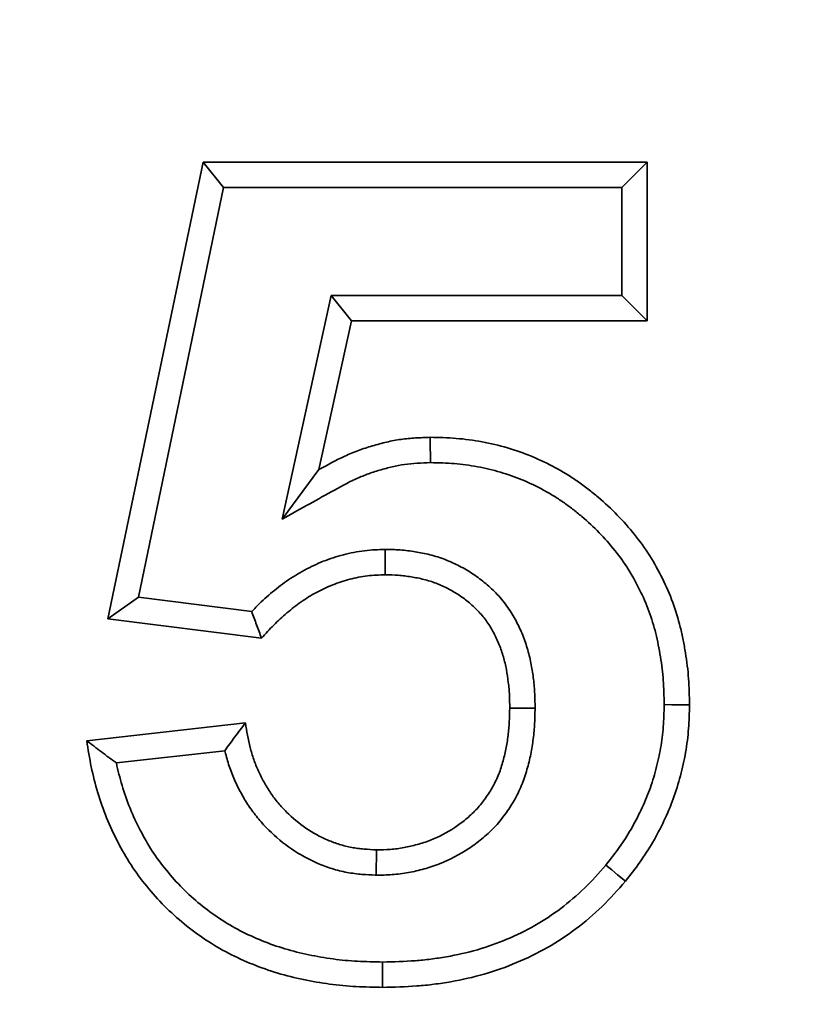
# Model space of a CAD drawing. Units: millimetres. Extents: x 75 to 2144, y 25 to 1461.
# Drawn here: x 1743 to 1757, y 1241 to 1257 of the extents above; entities that cross this region are included whole.
import ezdxf

# ---------------------------------------------------------------- set-up
doc = ezdxf.new("R2010")
doc.units = ezdxf.units.MM
doc.header["$LTSCALE"] = 5
doc.layers.add('FORMAT', color=7, linetype='Continuous')
doc.styles.add('SLDTEXTSTYLE0', font='TXT', dxfattribs={"width": 0.7})
doc.dimstyles.new('SLDDIMSTYLE0', dxfattribs={"dimtxt": 18.520833, "dimasz": 14.541748, "dimexe": 0, "dimexo": 0.0625, "dimgap": 4.630208, "dimtad": 2, "dimdec": 0, "dimrnd": 1e-09, "dimzin": 12, "dimdsep": 46, "dimtxsty": 'SLDTEXTSTYLE0', "dimsah": 1, "dimcen": 0.09, "dimadec": 0, "dimazin": 3, "dimtfac": 1, "dimtdec": 0, "dimtofl": 0, "dimtmove": 0, "dimatfit": 3, "dimfxl": 0, "dimfrac": 2, "dimtolj": 1, "dimtzin": 12, "dimarcsym": 0})

# ---------------------------------------------------------------- blocks, each defined once
blk = doc.blocks.new('_D_9')
at = {"layer": 'FORMAT'}
for p, q in [((1822.535, 1286.233), (1877.177, 1286.233)), ((1872.177, 1286.233), (1872.177, 1041.233)), ((1677.715, 1041.233), (1877.177, 1041.233))]:
    blk.add_line(p, q, dxfattribs=at)
for points in [[(1872.177, 1286.233), (1869.94, 1271.692), (1874.414, 1271.692)], [(1872.177, 1041.233), (1874.414, 1055.775), (1869.94, 1055.775)]]:
    blk.add_solid(points, dxfattribs=at)
at = {"layer": 'FORMAT', "insert": (1848.302, 1133.768), "char_height": 18.5208, "attachment_point": 1, "rotation": 90, "style": 'SLDTEXTSTYLE0'}
blk.add_mtext('245', dxfattribs=at)

msp = doc.modelspace()

# ---------------------------------------------------------------- linework, layer by layer
at = {"color": 7, "linetype": 'Continuous', "lineweight": 35}
for p, q in [((1744.604, 1247.308), (1746.22, 1255.054)), ((1746.22, 1255.054), (1753.758, 1255.054)), ((1746.569, 1254.624), (1746.22, 1255.054)), ((1753.328, 1254.624), (1753.758, 1255.054)), ((1753.758, 1255.054), (1753.758, 1252.362)), ((1745.121, 1247.676), (1746.569, 1254.624)), ((1746.569, 1254.624), (1753.328, 1254.624)), ((1753.328, 1254.624), (1753.328, 1252.792)), ((1748.395, 1252.792), (1747.561, 1248.999)), ((1748.395, 1252.792), (1748.741, 1252.362)), ((1753.328, 1252.792), (1748.395, 1252.792)), ((1753.328, 1252.792), (1753.758, 1252.362)), ((1748.741, 1252.362), (1748.186, 1249.838)), ((1753.758, 1252.362), (1748.741, 1252.362)), ((1747.561, 1248.999), (1748.186, 1249.838)), ((1749.309, 1248.484), (1749.313, 1248.054)), ((1745.121, 1247.676), (1744.604, 1247.308)), ((1747.045, 1247.432), (1745.121, 1247.676)), ((1747.213, 1246.977), (1744.604, 1247.308)), ((1751.855, 1245.789), (1751.425, 1245.791)), ((1744.245, 1245.238), (1746.938, 1245.541)), ((1744.748, 1244.862), (1746.589, 1245.069)), ((1749.158, 1242.957), (1749.165, 1243.387))]:
    msp.add_line(p, q, dxfattribs=at)
at = {"color": 7, "linetype": 'Continuous', "lineweight": 35, "flags": 128}
for points in [[(1750.079, 1249.957), (1750.078, 1250.086), (1750.077, 1250.215), (1750.076, 1250.387)], [(1754.046, 1245.851), (1754.175, 1245.85), (1754.304, 1245.85), (1754.476, 1245.85)], [(1753.057, 1243.13), (1753.157, 1243.047), (1753.256, 1242.965), (1753.388, 1242.854)], [(1749.267, 1241.484), (1749.267, 1241.355), (1749.268, 1241.226), (1749.268, 1241.054)]]:
    msp.add_lwpolyline(points, dxfattribs=at)
at = {"color": 7, "linetype": 'Continuous', "lineweight": 35}
for points, knots in [([(1748.186, 1249.838), (1748.331, 1249.918), (1748.477, 1249.999), (1748.703, 1250.102), (1748.779, 1250.134), (1748.935, 1250.192), (1749.014, 1250.218), (1749.173, 1250.265), (1749.254, 1250.287), (1749.416, 1250.324), (1749.497, 1250.34), (1749.662, 1250.363), (1749.744, 1250.37), (1749.91, 1250.381), (1749.993, 1250.384), (1750.076, 1250.387)], [0, 0, 0, 0, 0.25, 0.25, 0.375, 0.375, 0.5, 0.5, 0.625, 0.625, 0.75, 0.75, 0.875, 0.875, 1, 1, 1, 1]), ([(1750.076, 1250.387), (1750.223, 1250.384), (1750.371, 1250.38), (1750.664, 1250.357), (1750.811, 1250.337), (1751.1, 1250.283), (1751.244, 1250.249), (1751.527, 1250.167), (1751.667, 1250.119), (1751.939, 1250.005), (1752.071, 1249.941), (1752.266, 1249.835), (1752.33, 1249.798), (1752.455, 1249.722), (1752.517, 1249.682), (1752.638, 1249.598), (1752.697, 1249.554), (1752.814, 1249.463), (1752.871, 1249.417), (1753.04, 1249.274), (1753.148, 1249.174), (1753.354, 1248.963), (1753.452, 1248.852), (1753.635, 1248.622), (1753.722, 1248.502), (1753.879, 1248.253), (1753.951, 1248.124), (1754.081, 1247.859), (1754.14, 1247.724), (1754.242, 1247.448), (1754.285, 1247.306), (1754.338, 1247.092), (1754.354, 1247.02), (1754.383, 1246.875), (1754.396, 1246.803), (1754.42, 1246.657), (1754.431, 1246.584), (1754.448, 1246.438), (1754.455, 1246.365), (1754.47, 1246.144), (1754.473, 1245.997), (1754.476, 1245.85)], [0, 0, 0, 0, 0.0625, 0.0625, 0.125, 0.125, 0.1875, 0.1875, 0.25, 0.25, 0.3125, 0.3125, 0.34375, 0.34375, 0.375, 0.375, 0.40625, 0.40625, 0.4375, 0.4375, 0.5, 0.5, 0.5625, 0.5625, 0.625, 0.625, 0.6875, 0.6875, 0.75, 0.75, 0.8125, 0.8125, 0.84375, 0.84375, 0.875, 0.875, 0.90625, 0.90625, 0.9375, 0.9375, 1, 1, 1, 1]), ([(1747.561, 1248.999), (1747.839, 1249.153), (1748.117, 1249.307), (1748.394, 1249.461), (1748.54, 1249.542), (1748.676, 1249.617), (1748.872, 1249.707), (1748.938, 1249.734), (1749.075, 1249.785), (1749.145, 1249.808), (1749.289, 1249.851), (1749.361, 1249.87), (1749.502, 1249.903), (1749.571, 1249.916), (1749.708, 1249.935), (1749.779, 1249.942), (1749.926, 1249.951), (1750.001, 1249.954), (1750.079, 1249.957)], [-0.477626, -0.477626, -0.477626, -0.477626, 0, 0, 0, 0.25, 0.25, 0.375, 0.375, 0.5, 0.5, 0.625, 0.625, 0.75, 0.75, 0.875, 0.875, 0.993211, 0.993211, 0.993211, 0.993211]), ([(1750.079, 1249.957), (1750.221, 1249.954), (1750.356, 1249.95), (1750.615, 1249.929), (1750.746, 1249.912), (1751.008, 1249.863), (1751.138, 1249.832), (1751.393, 1249.758), (1751.517, 1249.715), (1751.757, 1249.615), (1751.878, 1249.556), (1752.055, 1249.46), (1752.112, 1249.427), (1752.225, 1249.359), (1752.279, 1249.324), (1752.386, 1249.249), (1752.439, 1249.21), (1752.545, 1249.128), (1752.598, 1249.085), (1752.753, 1248.953), (1752.851, 1248.863), (1753.036, 1248.673), (1753.124, 1248.573), (1753.29, 1248.365), (1753.367, 1248.259), (1753.506, 1248.037), (1753.571, 1247.92), (1753.689, 1247.682), (1753.742, 1247.561), (1753.833, 1247.314), (1753.871, 1247.188), (1753.919, 1246.995), (1753.934, 1246.93), (1753.96, 1246.797), (1753.973, 1246.728), (1753.995, 1246.593), (1754.004, 1246.526), (1754.02, 1246.394), (1754.027, 1246.328), (1754.04, 1246.132), (1754.043, 1245.995), (1754.046, 1245.851)], [0.0019128, 0.0019128, 0.0019128, 0.0019128, 0.0625, 0.0625, 0.125, 0.125, 0.1875, 0.1875, 0.25, 0.25, 0.3125, 0.3125, 0.34375, 0.34375, 0.375, 0.375, 0.40625, 0.40625, 0.4375, 0.4375, 0.5, 0.5, 0.5625, 0.5625, 0.625, 0.625, 0.6875, 0.6875, 0.75, 0.75, 0.8125, 0.8125, 0.84375, 0.84375, 0.875, 0.875, 0.90625, 0.90625, 0.9375, 0.9375, 0.998664, 0.998664, 0.998664, 0.998664]), ([(1749.309, 1248.484), (1749.306, 1248.484), (1749.302, 1248.484), (1749.299, 1248.484), (1749.198, 1248.481), (1749.082, 1248.477), (1748.837, 1248.448), (1748.717, 1248.425), (1748.485, 1248.365), (1748.371, 1248.327), (1748.15, 1248.239), (1748.043, 1248.188), (1747.836, 1248.077), (1747.734, 1248.014), (1747.59, 1247.913), (1747.543, 1247.879), (1747.453, 1247.808), (1747.409, 1247.773), (1747.322, 1247.7), (1747.28, 1247.662), (1747.195, 1247.584), (1747.153, 1247.543), (1747.09, 1247.479), (1747.067, 1247.455), (1747.045, 1247.432)], [-0.0043678, -0.0043678, -0.0043678, -0.0043678, 0, 0, 0, 0.125, 0.125, 0.25, 0.25, 0.375, 0.375, 0.5, 0.5, 0.625, 0.625, 0.6875, 0.6875, 0.75, 0.75, 0.8125, 0.8125, 0.875, 0.875, 0.9111237, 0.9111237, 0.9111237, 0.9111237]), ([(1751.855, 1245.789), (1751.855, 1245.791), (1751.855, 1245.794), (1751.855, 1245.796), (1751.854, 1245.87), (1751.853, 1245.948), (1751.847, 1246.072), (1751.845, 1246.115), (1751.837, 1246.199), (1751.833, 1246.241), (1751.818, 1246.364), (1751.806, 1246.443), (1751.774, 1246.609), (1751.755, 1246.694), (1751.707, 1246.863), (1751.679, 1246.946), (1751.613, 1247.111), (1751.575, 1247.192), (1751.49, 1247.349), (1751.445, 1247.424), (1751.339, 1247.576), (1751.277, 1247.654), (1751.15, 1247.788), (1751.086, 1247.847), (1750.95, 1247.962), (1750.878, 1248.016), (1750.73, 1248.115), (1750.652, 1248.161), (1750.495, 1248.242), (1750.414, 1248.279), (1750.246, 1248.344), (1750.159, 1248.371), (1750.027, 1248.405), (1749.984, 1248.414), (1749.9, 1248.43), (1749.86, 1248.437), (1749.78, 1248.45), (1749.739, 1248.457), (1749.653, 1248.467), (1749.609, 1248.472), (1749.475, 1248.482), (1749.393, 1248.483), (1749.32, 1248.484), (1749.316, 1248.484), (1749.313, 1248.484), (1749.309, 1248.484)], [-0.002184, -0.002184, -0.002184, -0.002184, 0, 0, 0, 0.0625, 0.0625, 0.09375, 0.09375, 0.125, 0.125, 0.1875, 0.1875, 0.25, 0.25, 0.3125, 0.3125, 0.375, 0.375, 0.4375, 0.4375, 0.5, 0.5, 0.5625, 0.5625, 0.625, 0.625, 0.6875, 0.6875, 0.75, 0.75, 0.8125, 0.8125, 0.84375, 0.84375, 0.875, 0.875, 0.90625, 0.90625, 0.9375, 0.9375, 1, 1, 1, 1.003001, 1.003001, 1.003001, 1.003001]), ([(1749.313, 1248.054), (1749.212, 1248.051), (1749.11, 1248.047), (1748.908, 1248.024), (1748.808, 1248.004), (1748.611, 1247.953), (1748.514, 1247.921), (1748.326, 1247.846), (1748.234, 1247.802), (1748.054, 1247.706), (1747.968, 1247.653), (1747.843, 1247.565), (1747.802, 1247.535), (1747.722, 1247.473), (1747.682, 1247.441), (1747.605, 1247.375), (1747.566, 1247.341), (1747.492, 1247.272), (1747.455, 1247.237), (1747.348, 1247.128), (1747.281, 1247.053), (1747.213, 1246.977)], [0, 0, 0, 0, 0.125, 0.125, 0.25, 0.25, 0.375, 0.375, 0.5, 0.5, 0.625, 0.625, 0.6875, 0.6875, 0.75, 0.75, 0.8125, 0.8125, 0.875, 0.875, 1, 1, 1, 1]), ([(1751.425, 1245.791), (1751.424, 1245.864), (1751.423, 1245.937), (1751.418, 1246.047), (1751.416, 1246.084), (1751.409, 1246.157), (1751.405, 1246.193), (1751.392, 1246.302), (1751.381, 1246.375), (1751.354, 1246.518), (1751.337, 1246.59), (1751.297, 1246.731), (1751.274, 1246.8), (1751.219, 1246.936), (1751.188, 1247.003), (1751.119, 1247.132), (1751.081, 1247.195), (1750.997, 1247.315), (1750.951, 1247.372), (1750.85, 1247.479), (1750.797, 1247.529), (1750.685, 1247.623), (1750.626, 1247.667), (1750.504, 1247.749), (1750.441, 1247.786), (1750.311, 1247.853), (1750.244, 1247.884), (1750.107, 1247.936), (1750.037, 1247.958), (1749.931, 1247.985), (1749.895, 1247.993), (1749.823, 1248.007), (1749.787, 1248.013), (1749.715, 1248.025), (1749.678, 1248.031), (1749.606, 1248.04), (1749.569, 1248.044), (1749.46, 1248.052), (1749.386, 1248.053), (1749.313, 1248.054)], [0, 0, 0, 0, 0.0625, 0.0625, 0.09375, 0.09375, 0.125, 0.125, 0.1875, 0.1875, 0.25, 0.25, 0.3125, 0.3125, 0.375, 0.375, 0.4375, 0.4375, 0.5, 0.5, 0.5625, 0.5625, 0.625, 0.625, 0.6875, 0.6875, 0.75, 0.75, 0.8125, 0.8125, 0.84375, 0.84375, 0.875, 0.875, 0.90625, 0.90625, 0.9375, 0.9375, 1, 1, 1, 1]), ([(1747.045, 1247.432), (1747.072, 1247.356), (1747.1, 1247.28), (1747.128, 1247.205), (1747.156, 1247.129), (1747.184, 1247.053), (1747.213, 1246.977)], [0, 0, 0, 0, 0.000788169, 0.000788169, 0.000788169, 0.001576341, 0.001576341, 0.001576341, 0.001576341]), ([(1749.165, 1243.387), (1749.242, 1243.389), (1749.32, 1243.39), (1749.475, 1243.401), (1749.552, 1243.411), (1749.706, 1243.439), (1749.781, 1243.457), (1749.931, 1243.498), (1750.005, 1243.522), (1750.223, 1243.607), (1750.361, 1243.68), (1750.555, 1243.81), (1750.618, 1243.856), (1750.738, 1243.955), (1750.796, 1244.008), (1750.877, 1244.091), (1750.903, 1244.12), (1750.952, 1244.18), (1750.976, 1244.211), (1751.022, 1244.274), (1751.043, 1244.306), (1751.086, 1244.372), (1751.106, 1244.405), (1751.164, 1244.506), (1751.199, 1244.576), (1751.258, 1244.72), (1751.283, 1244.794), (1751.326, 1244.943), (1751.344, 1245.019), (1751.375, 1245.171), (1751.387, 1245.248), (1751.402, 1245.364), (1751.406, 1245.403), (1751.413, 1245.48), (1751.415, 1245.519), (1751.421, 1245.635), (1751.423, 1245.713), (1751.425, 1245.791)], [0, 0, 0, 0, 0.0625, 0.0625, 0.125, 0.125, 0.1875, 0.1875, 0.25, 0.25, 0.375, 0.375, 0.4375, 0.4375, 0.5, 0.5, 0.53125, 0.53125, 0.5625, 0.5625, 0.59375, 0.59375, 0.625, 0.625, 0.6875, 0.6875, 0.75, 0.75, 0.8125, 0.8125, 0.875, 0.875, 0.90625, 0.90625, 0.9375, 0.9375, 1, 1, 1, 1]), ([(1754.046, 1245.851), (1754.043, 1245.718), (1754.04, 1245.593), (1754.022, 1245.354), (1754.007, 1245.233), (1753.965, 1244.995), (1753.938, 1244.875), (1753.874, 1244.631), (1753.838, 1244.514), (1753.757, 1244.291), (1753.708, 1244.178), (1753.6, 1243.949), (1753.544, 1243.84), (1753.423, 1243.631), (1753.356, 1243.529), (1753.215, 1243.332), (1753.138, 1243.233), (1753.057, 1243.13)], [0.0029052, 0.0029052, 0.0029052, 0.0029052, 0.125, 0.125, 0.25, 0.25, 0.375, 0.375, 0.5, 0.5, 0.625, 0.625, 0.75, 0.75, 0.875, 0.875, 0.9960406, 0.9960406, 0.9960406, 0.9960406]), ([(1754.476, 1245.85), (1754.473, 1245.714), (1754.47, 1245.579), (1754.45, 1245.308), (1754.433, 1245.173), (1754.387, 1244.906), (1754.356, 1244.774), (1754.287, 1244.512), (1754.248, 1244.382), (1754.155, 1244.127), (1754.101, 1244.003), (1753.985, 1243.757), (1753.923, 1243.637), (1753.787, 1243.402), (1753.713, 1243.288), (1753.555, 1243.068), (1753.472, 1242.961), (1753.388, 1242.854)], [0, 0, 0, 0, 0.125, 0.125, 0.25, 0.25, 0.375, 0.375, 0.5, 0.5, 0.625, 0.625, 0.75, 0.75, 0.875, 0.875, 1, 1, 1, 1]), ([(1749.158, 1242.957), (1749.163, 1242.957), (1749.167, 1242.957), (1749.172, 1242.957), (1749.25, 1242.959), (1749.336, 1242.96), (1749.522, 1242.974), (1749.614, 1242.985), (1749.796, 1243.018), (1749.884, 1243.039), (1750.058, 1243.087), (1750.147, 1243.116), (1750.41, 1243.219), (1750.575, 1243.306), (1750.806, 1243.46), (1750.88, 1243.515), (1751.023, 1243.633), (1751.091, 1243.695), (1751.193, 1243.799), (1751.226, 1243.836), (1751.291, 1243.914), (1751.32, 1243.953), (1751.376, 1244.03), (1751.401, 1244.068), (1751.45, 1244.144), (1751.475, 1244.183), (1751.545, 1244.306), (1751.589, 1244.395), (1751.662, 1244.572), (1751.693, 1244.661), (1751.743, 1244.837), (1751.764, 1244.924), (1751.799, 1245.098), (1751.813, 1245.185), (1751.829, 1245.315), (1751.834, 1245.359), (1751.841, 1245.447), (1751.845, 1245.492), (1751.851, 1245.621), (1751.853, 1245.703), (1751.855, 1245.781), (1751.855, 1245.784), (1751.855, 1245.786), (1751.855, 1245.789)], [-0.003917, -0.003917, -0.003917, -0.003917, 0, 0, 0, 0.0625, 0.0625, 0.125, 0.125, 0.1875, 0.1875, 0.25, 0.25, 0.375, 0.375, 0.4375, 0.4375, 0.5, 0.5, 0.53125, 0.53125, 0.5625, 0.5625, 0.59375, 0.59375, 0.625, 0.625, 0.6875, 0.6875, 0.75, 0.75, 0.8125, 0.8125, 0.875, 0.875, 0.90625, 0.90625, 0.9375, 0.9375, 1, 1, 1, 1.002057, 1.002057, 1.002057, 1.002057]), ([(1746.589, 1245.069), (1746.645, 1245.148), (1746.702, 1245.226), (1746.76, 1245.305), (1746.819, 1245.384), (1746.878, 1245.462), (1746.938, 1245.541)], [0, 0, 0, 0, 0.000805284, 0.000805284, 0.000805284, 0.001610629, 0.001610629, 0.001610629, 0.001610629]), ([(1746.938, 1245.541), (1746.961, 1245.401), (1746.984, 1245.261), (1747.036, 1245.056), (1747.056, 1244.988), (1747.103, 1244.855), (1747.13, 1244.789), (1747.188, 1244.66), (1747.22, 1244.596), (1747.289, 1244.472), (1747.326, 1244.412), (1747.406, 1244.295), (1747.449, 1244.238), (1747.539, 1244.13), (1747.588, 1244.078), (1747.739, 1243.928), (1747.848, 1243.837), (1748.081, 1243.677), (1748.206, 1243.609), (1748.402, 1243.525), (1748.469, 1243.5), (1748.604, 1243.458), (1748.673, 1243.441), (1748.777, 1243.421), (1748.812, 1243.416), (1748.882, 1243.407), (1748.917, 1243.403), (1749.023, 1243.394), (1749.094, 1243.391), (1749.165, 1243.387)], [0, 0, 0, 0, 0.125, 0.125, 0.1875, 0.1875, 0.25, 0.25, 0.3125, 0.3125, 0.375, 0.375, 0.4375, 0.4375, 0.5, 0.5, 0.625, 0.625, 0.75, 0.75, 0.8125, 0.8125, 0.875, 0.875, 0.90625, 0.90625, 0.9375, 0.9375, 1, 1, 1, 1]), ([(1749.268, 1241.054), (1749.118, 1241.057), (1748.968, 1241.059), (1748.742, 1241.071), (1748.667, 1241.077), (1748.518, 1241.091), (1748.443, 1241.099), (1748.219, 1241.129), (1748.071, 1241.155), (1747.777, 1241.217), (1747.631, 1241.253), (1747.343, 1241.339), (1747.201, 1241.389), (1746.922, 1241.502), (1746.785, 1241.564), (1746.518, 1241.703), (1746.388, 1241.779), (1746.138, 1241.946), (1746.017, 1242.035), (1745.784, 1242.226), (1745.672, 1242.327), (1745.46, 1242.54), (1745.359, 1242.652), (1745.169, 1242.885), (1745.079, 1243.006), (1744.915, 1243.257), (1744.84, 1243.388), (1744.702, 1243.655), (1744.639, 1243.792), (1744.526, 1244.071), (1744.477, 1244.213), (1744.39, 1244.501), (1744.353, 1244.647), (1744.292, 1244.941), (1744.269, 1245.09), (1744.245, 1245.238)], [0, 0, 0, 0, 0.0625, 0.0625, 0.09375, 0.09375, 0.125, 0.125, 0.1875, 0.1875, 0.25, 0.25, 0.3125, 0.3125, 0.375, 0.375, 0.4375, 0.4375, 0.5, 0.5, 0.5625, 0.5625, 0.625, 0.625, 0.6875, 0.6875, 0.75, 0.75, 0.8125, 0.8125, 0.875, 0.875, 0.9375, 0.9375, 1, 1, 1, 1]), ([(1744.748, 1244.862), (1744.661, 1244.924), (1744.577, 1244.987), (1744.494, 1245.05), (1744.411, 1245.112), (1744.328, 1245.175), (1744.245, 1245.238)], [0, 0, 0, 0, 0.000812958, 0.000812958, 0.000812958, 0.00162596, 0.00162596, 0.00162596, 0.00162596]), ([(1746.589, 1245.069), (1746.593, 1245.053), (1746.597, 1245.036), (1746.622, 1244.939), (1746.646, 1244.857), (1746.702, 1244.7), (1746.733, 1244.623), (1746.801, 1244.472), (1746.838, 1244.398), (1746.919, 1244.252), (1746.963, 1244.181), (1747.058, 1244.041), (1747.11, 1243.973), (1747.219, 1243.843), (1747.276, 1243.781), (1747.454, 1243.605), (1747.582, 1243.498), (1747.862, 1243.306), (1748.012, 1243.224), (1748.246, 1243.124), (1748.326, 1243.095), (1748.49, 1243.043), (1748.575, 1243.021), (1748.707, 1242.997), (1748.75, 1242.99), (1748.835, 1242.979), (1748.876, 1242.975), (1748.996, 1242.965), (1749.072, 1242.961), (1749.143, 1242.958), (1749.148, 1242.958), (1749.153, 1242.957), (1749.158, 1242.957)], [0.1118991, 0.1118991, 0.1118991, 0.1118991, 0.125, 0.125, 0.1875, 0.1875, 0.25, 0.25, 0.3125, 0.3125, 0.375, 0.375, 0.4375, 0.4375, 0.5, 0.5, 0.625, 0.625, 0.75, 0.75, 0.8125, 0.8125, 0.875, 0.875, 0.90625, 0.90625, 0.9375, 0.9375, 1, 1, 1, 1.0042927, 1.0042927, 1.0042927, 1.0042927]), ([(1749.267, 1241.484), (1749.12, 1241.487), (1748.977, 1241.489), (1748.771, 1241.5), (1748.702, 1241.505), (1748.564, 1241.518), (1748.495, 1241.526), (1748.288, 1241.554), (1748.15, 1241.578), (1747.877, 1241.636), (1747.741, 1241.669), (1747.478, 1241.748), (1747.35, 1241.793), (1747.095, 1241.895), (1746.97, 1241.953), (1746.73, 1242.078), (1746.614, 1242.146), (1746.388, 1242.296), (1746.278, 1242.377), (1746.067, 1242.55), (1745.966, 1242.641), (1745.775, 1242.833), (1745.684, 1242.934), (1745.511, 1243.146), (1745.43, 1243.256), (1745.284, 1243.478), (1745.217, 1243.596), (1745.09, 1243.842), (1745.032, 1243.967), (1744.93, 1244.218), (1744.885, 1244.348), (1744.807, 1244.608), (1744.774, 1244.734), (1744.748, 1244.862)], [0.0012226, 0.0012226, 0.0012226, 0.0012226, 0.0625, 0.0625, 0.09375, 0.09375, 0.125, 0.125, 0.1875, 0.1875, 0.25, 0.25, 0.3125, 0.3125, 0.375, 0.375, 0.4375, 0.4375, 0.5, 0.5, 0.5625, 0.5625, 0.625, 0.625, 0.6875, 0.6875, 0.75, 0.75, 0.8125, 0.8125, 0.875, 0.875, 0.9346284, 0.9346284, 0.9346284, 0.9346284]), ([(1753.057, 1243.13), (1752.932, 1242.988), (1752.813, 1242.854), (1752.568, 1242.614), (1752.433, 1242.5), (1752.151, 1242.288), (1752.004, 1242.191), (1751.699, 1242.017), (1751.539, 1241.939), (1751.211, 1241.801), (1751.045, 1241.742), (1750.705, 1241.645), (1750.529, 1241.605), (1750.263, 1241.558), (1750.174, 1241.544), (1749.996, 1241.522), (1749.908, 1241.513), (1749.642, 1241.493), (1749.458, 1241.489), (1749.267, 1241.484)], [0.0027607, 0.0027607, 0.0027607, 0.0027607, 0.125, 0.125, 0.25, 0.25, 0.375, 0.375, 0.5, 0.5, 0.625, 0.625, 0.75, 0.75, 0.8125, 0.8125, 0.875, 0.875, 0.9981054, 0.9981054, 0.9981054, 0.9981054]), ([(1753.388, 1242.854), (1753.26, 1242.709), (1753.131, 1242.564), (1752.854, 1242.292), (1752.705, 1242.167), (1752.395, 1241.933), (1752.233, 1241.826), (1751.896, 1241.634), (1751.721, 1241.549), (1751.363, 1241.399), (1751.18, 1241.333), (1750.807, 1241.226), (1750.618, 1241.184), (1750.331, 1241.133), (1750.235, 1241.119), (1750.043, 1241.094), (1749.946, 1241.085), (1749.656, 1241.063), (1749.462, 1241.059), (1749.268, 1241.054)], [0, 0, 0, 0, 0.125, 0.125, 0.25, 0.25, 0.375, 0.375, 0.5, 0.5, 0.625, 0.625, 0.75, 0.75, 0.8125, 0.8125, 0.875, 0.875, 1, 1, 1, 1])]:
    msp.add_open_spline(points, degree=3, knots=knots, dxfattribs=at)

# ---------------------------------------------------------------- dimensions: what is measured, and where the dimension line sits
at = {"layer": 'FORMAT'}
dim = msp.add_linear_dim(base=(1872.177, 1041.233), p1=(1822.535, 1286.233), p2=(1677.715, 1041.233), angle=90, dimstyle='SLDDIMSTYLE0', dxfattribs=at)
dim.commit()
dim.dimension.update_dxf_attribs({"geometry": '_D_9', "text_midpoint": (1872.177, 1152.546), "dimtype": 160})

doc.saveas('drawing.dxf')
